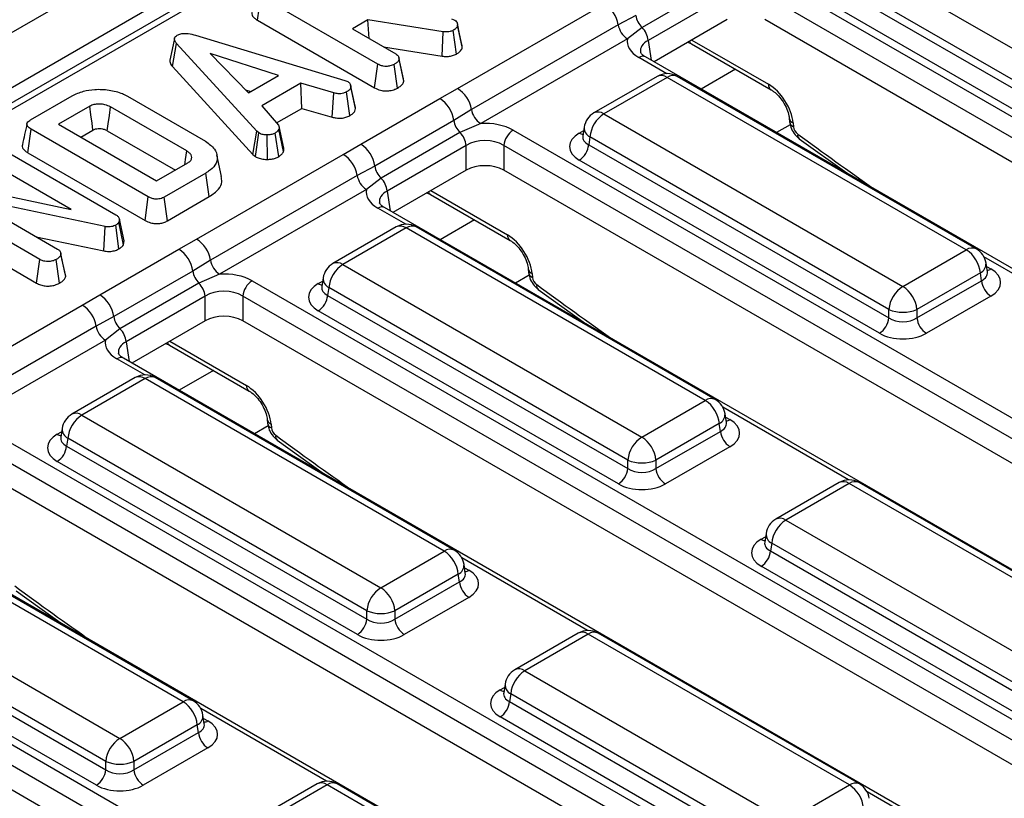
# Model space of a CAD drawing. Units: millimetres. Extents: x 40 to 2239, y -175 to 1455.
# Drawn here: x 390 to 452, y 261 to 310 of the extents above; entities that cross this region are included whole.
import ezdxf

# ---------------------------------------------------------------- set-up
doc = ezdxf.new("R2010")
doc.units = ezdxf.units.MM
doc.header["$LTSCALE"] = 5
doc.linetypes.add('SLD-Solid', pattern=[0])

msp = doc.modelspace()

# ---------------------------------------------------------------- linework, layer by layer
at = {"color": 7, "linetype": 'SLD-Solid', "lineweight": 25}
for p, q in [((904.049, 605.526), (315.382, 265.78)), ((906.161, 603.296), (317.495, 263.55)), ((553.334, 398.718), (320.663, 264.434)), ((553.959, 398.657), (321.288, 264.372)), ((443.206, 313.09), (461.901, 302.301)), ((434.203, 311.923), (429.265, 309.073)), ((437.529, 312.075), (491.375, 280.998)), ((461.021, 300.861), (442.326, 311.65)), ((405.217, 309.527), (405.427, 311.007)), ((412.75, 306.78), (405.427, 311.007)), ((434.594, 311.115), (429.655, 308.265)), ((490.788, 280.038), (436.942, 311.115)), ((442.252, 311.162), (461.021, 300.329)), ((417.732, 305.263), (426.909, 310.559)), ((428.88, 309.832), (427.775, 309.242)), ((460.434, 299.369), (441.665, 310.202)), ((405.217, 309.527), (412.545, 305.298)), ((412.128, 309.554), (411.151, 308.99)), ((416.824, 308.81), (412.128, 309.554)), ((412.194, 308.388), (412.128, 309.554)), ((417.354, 309.61), (417.559, 309.538)), ((417.715, 309.339), (417.714, 309.343)), ((418.028, 307.862), (417.734, 309.228)), ((427.775, 309.242), (418.598, 303.946)), ((434.594, 309.571), (430.015, 306.928)), ((490.19, 278.839), (436.942, 309.571)), ((401.336, 308.589), (410.683, 305.762)), ((411.151, 308.99), (413.868, 307.422)), ((416.758, 307.283), (416.824, 308.81)), ((417.661, 307.414), (417.457, 308.897)), ((429.265, 309.073), (428.352, 308.365)), ((399.895, 306.638), (400.159, 308.074)), ((405.172, 302.589), (400.159, 308.074)), ((428.352, 308.365), (419.176, 303.069)), ((432.133, 308.151), (432.363, 308.052)), ((432.363, 308.052), (437.342, 305.178)), ((406.53, 306.066), (402.252, 307.457)), ((402.252, 307.457), (404.663, 304.988)), ((413.105, 307.862), (416.758, 307.283)), ((399.895, 306.638), (404.92, 301.14)), ((412.545, 305.298), (412.75, 306.78)), ((413.977, 305.288), (413.771, 306.77)), ((414.372, 305.726), (414.077, 307.094)), ((483.331, 276.157), (429.485, 307.234)), ((404.663, 304.988), (406.53, 306.066)), ((430.222, 306.019), (426.259, 303.732)), ((450.167, 295.23), (431.472, 306.019)), ((407.926, 305.584), (405.484, 304.175)), ((410, 304.98), (407.926, 305.584)), ((407.983, 304.016), (407.926, 305.584)), ((410.683, 305.762), (410.873, 305.689)), ((414.372, 305.726), (414.345, 305.871)), ((430.847, 305.957), (426.884, 303.67)), ((449.542, 295.168), (430.847, 305.957)), ((391.032, 303.298), (393.634, 304.8)), ((404.478, 305.178), (404.806, 305.071)), ((409.884, 303.463), (410, 304.98)), ((410.986, 303.562), (410.782, 305.045)), ((411.352, 303.999), (411.058, 305.367)), ((416.622, 304.629), (417.732, 305.263)), ((397.081, 304.782), (401.966, 301.964)), ((405.484, 304.175), (406.532, 302.976)), ((411.684, 301.779), (416.622, 304.629)), ((394.73, 304.145), (392.779, 303.019)), ((400.792, 301.354), (396.026, 304.105)), ((406.414, 303.111), (407.983, 304.016)), ((407.983, 304.016), (409.884, 303.463)), ((418.598, 303.946), (417.495, 303.262)), ((426.884, 303.67), (445.579, 292.88)), ((392.779, 303.019), (398.91, 299.48)), ((417.495, 303.262), (412.557, 300.412)), ((419.176, 303.069), (417.881, 302.502)), ((438.473, 303.406), (438.494, 303.169)), ((438.714, 303.106), (438.736, 302.869)), ((390.858, 301.24), (391.068, 302.72)), ((398.391, 298.493), (391.068, 302.72)), ((394.166, 302.219), (394.932, 302.661)), ((395.822, 302.622), (400.087, 300.16)), ((404.92, 301.14), (405.172, 302.589)), ((405.086, 301.003), (405.308, 302.477)), ((405.308, 302.477), (405.172, 302.589)), ((405.84, 300.825), (405.832, 302.355)), ((406.545, 300.998), (406.327, 302.474)), ((406.85, 301.313), (406.56, 302.707)), ((406.865, 301.522), (406.572, 302.873)), ((417.881, 302.502), (412.943, 299.652)), ((421.206, 302.655), (475.053, 271.578)), ((425.648, 302.836), (425.565, 302.288)), ((410.586, 301.138), (411.684, 301.779)), ((425.565, 302.304), (425.563, 302.283)), ((426.003, 302.23), (425.929, 301.741)), ((425.929, 301.741), (444.698, 290.909)), ((444.698, 291.44), (426.003, 302.23)), ((439.099, 302.115), (442.063, 299.975)), ((389.071, 301.569), (396.351, 297.368)), ((390.858, 301.24), (398.186, 297.011)), ((401.41, 295.842), (410.586, 301.138)), ((402.971, 299.761), (402.679, 301.103)), ((404.92, 301.14), (405.086, 301.003)), ((418.271, 301.695), (413.333, 298.845)), ((418.271, 300.15), (418.271, 301.695)), ((474.466, 270.618), (420.619, 301.695)), ((420.619, 301.695), (420.619, 300.15)), ((393.57, 297.685), (387.958, 300.924)), ((398.91, 299.48), (400.861, 300.606)), ((444.111, 289.949), (425.342, 300.781)), ((401.995, 299.974), (399.393, 298.472)), ((402.206, 298.495), (401.995, 299.974)), ((412.557, 300.412), (411.452, 299.822)), ((418.271, 300.15), (413.692, 297.508)), ((473.867, 269.419), (420.619, 300.15)), ((441.574, 300.328), (441.512, 300.292)), ((385.168, 299.477), (393.57, 297.685)), ((411.452, 299.822), (402.276, 294.526)), ((412.943, 299.652), (412.03, 298.944)), ((391.602, 294.575), (384.319, 298.778)), ((412.03, 298.944), (402.853, 293.648)), ((415.811, 298.731), (416.041, 298.631)), ((416.041, 298.631), (421.019, 295.758)), ((395.69, 296.621), (387.172, 298.418)), ((387.172, 298.418), (392.72, 295.216)), ((398.186, 297.011), (398.391, 298.493)), ((399.596, 296.989), (399.393, 298.472)), ((399.596, 296.989), (402.206, 298.495)), ((467.009, 266.736), (413.163, 297.813)), ((384.107, 297.299), (391.397, 293.092)), ((396.591, 297.09), (396.554, 296.896)), ((396.842, 295.493), (396.554, 296.896)), ((396.888, 295.737), (396.591, 297.09)), ((395.601, 295.098), (395.69, 296.621)), ((396.555, 295.233), (396.351, 296.716)), ((413.9, 296.599), (409.937, 294.311)), ((414.525, 296.537), (410.562, 294.25)), ((433.22, 285.747), (414.525, 296.537)), ((433.845, 285.809), (415.15, 296.599)), ((391.383, 295.988), (395.601, 295.098)), ((396.842, 295.493), (396.888, 295.737)), ((400.3, 295.209), (401.41, 295.842)), ((392.921, 294.95), (392.911, 294.996)), ((395.361, 292.359), (400.3, 295.209)), ((445.579, 292.88), (449.542, 295.168)), ((391.397, 293.092), (391.602, 294.575)), ((392.829, 293.083), (392.623, 294.565)), ((393.224, 293.521), (392.929, 294.888)), ((402.276, 294.526), (401.173, 293.841)), ((450.861, 293.786), (450.778, 294.334)), ((401.173, 293.841), (396.235, 290.991)), ((410.562, 294.25), (429.256, 283.46)), ((422.15, 293.985), (422.172, 293.749)), ((450.423, 293.728), (446.459, 291.44)), ((450.497, 293.239), (450.423, 293.728)), ((450.863, 293.775), (450.861, 293.79)), ((402.853, 293.648), (401.559, 293.082)), ((404.884, 293.235), (458.73, 262.157)), ((409.326, 293.416), (409.243, 292.868)), ((422.392, 293.685), (422.413, 293.449)), ((446.459, 290.909), (450.497, 293.239)), ((401.559, 293.082), (396.62, 290.232)), ((409.242, 292.883), (409.241, 292.863)), ((409.681, 292.81), (409.607, 292.321)), ((428.376, 282.02), (409.681, 292.81)), ((422.777, 292.695), (425.741, 290.554)), ((394.264, 291.718), (395.361, 292.359)), ((401.949, 292.275), (397.011, 289.425)), ((401.949, 290.73), (401.949, 292.275)), ((458.143, 261.197), (404.297, 292.275)), ((404.297, 292.275), (404.297, 290.73)), ((409.607, 292.321), (428.376, 281.489)), ((451.084, 292.279), (447.046, 289.949)), ((385.087, 286.422), (394.264, 291.718)), ((427.789, 280.529), (409.02, 291.361)), ((444.698, 290.909), (444.698, 291.44)), ((446.459, 291.44), (446.459, 290.909)), ((396.235, 290.991), (395.13, 290.401)), ((401.949, 290.73), (397.37, 288.087)), ((457.545, 259.998), (404.297, 290.73)), ((425.251, 290.908), (425.19, 290.872)), ((395.13, 290.401), (385.954, 285.105)), ((396.62, 290.232), (395.707, 289.524)), ((395.707, 289.524), (386.531, 284.228)), ((399.489, 289.31), (399.718, 289.211)), ((399.718, 289.211), (404.697, 286.338)), ((396.84, 288.393), (396.831, 288.398)), ((450.687, 257.316), (396.84, 288.393)), ((397.578, 287.178), (393.614, 284.891)), ((398.203, 287.117), (394.239, 284.829)), ((416.897, 276.327), (398.203, 287.117)), ((417.522, 276.389), (398.827, 287.178)), ((429.256, 283.46), (433.22, 285.747)), ((394.239, 284.829), (412.934, 274.04)), ((405.828, 284.565), (405.849, 284.328)), ((434.539, 284.365), (434.456, 284.914)), ((393.003, 283.996), (392.92, 283.447)), ((406.069, 284.265), (406.091, 284.028)), ((434.1, 284.307), (430.137, 282.02)), ((434.174, 283.819), (434.1, 284.307)), ((434.541, 284.355), (434.538, 284.369)), ((388.561, 283.814), (438.721, 254.865)), ((392.92, 283.463), (392.919, 283.442)), ((393.359, 283.389), (393.285, 282.901)), ((412.053, 272.6), (393.359, 283.389)), ((406.455, 283.274), (409.418, 281.134)), ((430.137, 281.489), (434.174, 283.819)), ((438.134, 253.905), (387.974, 282.854)), ((393.285, 282.901), (412.053, 272.068)), ((434.761, 282.859), (430.724, 280.529)), ((428.376, 281.489), (428.376, 282.02)), ((430.137, 282.02), (430.137, 281.489)), ((411.466, 271.108), (392.698, 281.941)), ((408.929, 281.487), (408.867, 281.452)), ((436.747, 253.161), (387.974, 281.31)), ((441.595, 280.615), (437.632, 278.327)), ((442.22, 280.553), (438.257, 278.266)), ((460.915, 269.763), (442.22, 280.553)), ((461.54, 269.825), (442.845, 280.615)), ((430.921, 249.883), (380.518, 278.973)), ((400.575, 266.907), (381.88, 277.696)), ((401.2, 266.968), (382.505, 277.758)), ((438.257, 278.266), (456.951, 267.476)), ((437.021, 277.432), (436.938, 276.884)), ((436.937, 276.899), (436.936, 276.879)), ((437.376, 276.825), (437.302, 276.337)), ((456.071, 266.036), (437.376, 276.825)), ((412.934, 274.04), (416.897, 276.327)), ((437.302, 276.337), (456.071, 265.505)), ((377.917, 275.409), (396.612, 264.619)), ((418.216, 274.945), (418.133, 275.493)), ((455.484, 264.545), (436.715, 275.377)), ((417.778, 274.887), (413.814, 272.6)), ((417.852, 274.398), (417.778, 274.887)), ((418.218, 274.935), (418.216, 274.949)), ((372.239, 274.394), (426.086, 243.317)), ((413.814, 272.068), (417.852, 274.398)), ((425.499, 242.357), (371.652, 273.434)), ((376.962, 273.48), (395.731, 262.648)), ((395.731, 263.179), (377.036, 273.969)), ((390.132, 273.854), (393.096, 271.713)), ((418.439, 273.438), (414.401, 271.108)), ((395.144, 261.688), (376.375, 272.52)), ((412.053, 272.068), (412.053, 272.6)), ((413.814, 272.6), (413.814, 272.068)), ((424.9, 241.157), (371.652, 271.889)), ((392.606, 272.067), (392.545, 272.031)), ((425.273, 271.194), (421.309, 268.907)), ((425.898, 271.133), (421.934, 268.845)), ((442.235, 261.703), (425.898, 271.133)), ((442.86, 261.765), (426.522, 271.194)), ((421.934, 268.845), (438.272, 259.416)), ((420.698, 268.012), (420.615, 267.463)), ((420.615, 267.479), (420.614, 267.458)), ((421.054, 267.405), (420.98, 266.917)), ((437.391, 257.976), (421.054, 267.405)), ((396.612, 264.619), (400.575, 266.907)), ((420.98, 266.917), (437.391, 257.445)), ((401.894, 265.525), (401.811, 266.073)), ((401.455, 265.467), (397.492, 263.179)), ((401.529, 264.978), (401.455, 265.467)), ((401.896, 265.514), (401.893, 265.528)), ((436.804, 256.485), (420.393, 265.957)), ((397.492, 262.648), (401.529, 264.978)), ((402.116, 264.018), (398.079, 261.688)), ((395.731, 262.648), (395.731, 263.179)), ((397.492, 263.179), (397.492, 262.648)), ((408.95, 261.774), (404.987, 259.487)), ((409.575, 261.712), (405.612, 259.425)), ((425.913, 252.283), (409.575, 261.712)), ((426.538, 252.345), (410.2, 261.774)), ((438.272, 259.416), (442.235, 261.703))]:
    msp.add_line(p, q, dxfattribs=at)
at = {"color": 8, "linetype": 'SLD-Solid', "lineweight": 25}
for p, q in [((429.655, 308.265), (429.843, 307.027)), ((432.376, 308.291), (437.17, 305.525)), ((430.812, 306.186), (429.068, 307.193)), ((435.112, 306.465), (432.964, 305.226)), ((438.532, 302.996), (437.68, 302.504)), ((425.342, 302.475), (425.617, 302.634)), ((413.333, 298.845), (413.521, 297.607)), ((416.054, 298.871), (420.847, 296.104)), ((414.49, 296.766), (412.746, 297.772)), ((418.79, 297.045), (416.642, 295.805)), ((458.507, 290.202), (450.641, 294.742)), ((450.809, 294.132), (451.084, 293.973)), ((409.02, 293.055), (409.295, 293.214)), ((422.209, 293.576), (421.357, 293.084)), ((397.011, 289.425), (397.198, 288.186)), ((399.732, 289.45), (404.525, 286.684)), ((398.168, 287.345), (396.424, 288.352)), ((402.467, 287.624), (400.32, 286.385)), ((442.185, 280.782), (434.319, 285.321)), ((434.486, 284.711), (434.761, 284.553)), ((405.887, 284.155), (405.035, 283.663)), ((392.698, 283.635), (392.973, 283.793)), ((436.715, 277.071), (436.99, 277.23)), ((425.863, 271.361), (417.997, 275.901)), ((418.164, 275.291), (418.439, 275.132)), ((420.393, 267.651), (420.668, 267.809)), ((409.54, 261.941), (401.674, 266.481)), ((401.841, 265.871), (402.116, 265.712)), ((450.27, 257.275), (443.335, 261.277))]:
    msp.add_line(p, q, dxfattribs=at)
at = {"color": 7, "linetype": 'SLD-Solid', "lineweight": 25, "flags": 128}
for points in [[(418.002, 308.014), (417.858, 308.679), (417.718, 309.324)], [(400.026, 308.377), (399.879, 307.702), (399.732, 307.027)], [(414.348, 305.871), (414.204, 306.537), (414.059, 307.202)], [(411.329, 304.159), (411.185, 304.824), (411.04, 305.489)], [(394.932, 302.661), (394.873, 303.096), (394.801, 303.62), (394.73, 304.145)], [(395.822, 302.622), (395.882, 303.056), (395.954, 303.581), (396.026, 304.105)], [(400.669, 300.495), (400.715, 300.819), (400.792, 301.354)], [(393.2, 293.666), (393.056, 294.331), (392.924, 294.939)]]:
    msp.add_lwpolyline(points, dxfattribs=at)
at = {"color": 7, "linetype": 'SLD-Solid', "lineweight": 25}
for centre, radius, start, end in [((425.845, 308.916), 1.957, 9.59639, 57.08082), ((430.217, 310.034), 1.353, 188.58122, 225.26362), ((429.061, 309.46), 1.305, 189.59639, 237.08082), ((428.33, 308.123), 1.333, 6.1455, 45.44977), ((430.847, 304.937), 1.25, 60.00881, 119.99119), ((416.669, 303.62), 1.957, 9.59639, 57.08082), ((415.562, 302.989), 1.953, 8.01199, 57.1137), ((419.885, 304.164), 1.305, 189.59639, 237.08082), ((426.884, 302.649), 1.25, 119.99119, 171.38476), ((427.936, 302.038), 1.942, 122.79738, 174.31411), ((418.833, 303.463), 1.353, 188.58122, 225.26362), ((416.946, 301.552), 1.333, 6.1455, 45.44977), ((421.908, 301.567), 1.295, 122.79738, 174.31411), ((410.624, 300.139), 1.953, 8.01199, 57.1137), ((424.641, 301.87), 1.295, 302.79738, 354.31411), ((409.523, 299.496), 1.957, 9.59639, 57.08082), ((413.895, 300.613), 1.353, 188.58122, 225.26362), ((412.739, 300.039), 1.305, 189.59639, 237.08082), ((412.007, 298.702), 1.333, 6.1455, 45.44977), ((414.525, 295.516), 1.25, 60.00881, 119.99119), ((400.346, 294.2), 1.957, 9.59639, 57.08082), ((399.239, 293.569), 1.953, 8.01199, 57.1137), ((448.49, 293.535), 1.942, 5.68589, 57.20262), ((449.542, 294.147), 1.25, 8.61524, 60.00881), ((403.562, 294.743), 1.305, 189.59639, 237.08082), ((402.511, 294.043), 1.353, 188.58122, 225.26362), ((410.562, 293.229), 1.25, 119.99119, 171.38476), ((411.613, 292.617), 1.942, 122.79738, 174.31411), ((405.585, 292.146), 1.295, 122.79738, 174.31411), ((451.785, 293.367), 1.295, 185.68589, 237.20262), ((400.623, 292.132), 1.333, 6.1455, 45.44977), ((446.631, 291.248), 1.942, 122.79738, 174.31411), ((444.527, 291.248), 1.942, 5.68589, 57.20262), ((394.301, 290.719), 1.953, 8.01199, 57.1137), ((408.319, 292.449), 1.295, 302.79738, 354.31411), ((393.2, 290.075), 1.957, 9.59639, 57.08082), ((445.579, 293.565), 2.3, 247.48578, 292.51422), ((397.572, 291.193), 1.353, 188.58122, 225.26362), ((443.41, 291.037), 1.295, 302.79738, 354.31411), ((447.748, 291.037), 1.295, 185.68589, 237.20262), ((396.416, 290.619), 1.305, 189.59639, 237.08082), ((395.685, 289.282), 1.333, 6.1455, 45.44977), ((398.203, 286.096), 1.25, 60.00881, 119.99119), ((432.168, 284.115), 1.942, 5.68589, 57.20262), ((433.22, 284.727), 1.25, 8.61524, 60.00881), ((394.239, 283.808), 1.25, 119.99119, 171.38476), ((395.291, 283.197), 1.942, 122.79738, 174.31411), ((430.308, 281.828), 1.942, 122.79738, 174.31411), ((428.204, 281.828), 1.942, 5.68589, 57.20262), ((435.463, 283.947), 1.295, 185.68589, 237.20262), ((391.996, 283.029), 1.295, 302.79738, 354.31411), ((429.256, 284.144), 2.3, 247.48578, 292.51422), ((427.087, 281.617), 1.295, 302.79738, 354.31411), ((431.425, 281.617), 1.295, 185.68589, 237.20262), ((442.22, 279.532), 1.25, 60.00881, 119.99119), ((438.257, 277.245), 1.25, 119.99119, 171.38476), ((439.308, 276.633), 1.942, 122.79738, 174.31411), ((415.845, 274.695), 1.942, 5.68589, 57.20262), ((416.897, 275.306), 1.25, 8.61524, 60.00881), ((436.014, 276.465), 1.295, 302.79738, 354.31411), ((413.986, 272.407), 1.942, 122.79738, 174.31411), ((411.882, 272.407), 1.942, 5.68589, 57.20262), ((419.14, 274.527), 1.295, 185.68589, 237.20262), ((412.934, 274.724), 2.3, 247.48578, 292.51422), ((410.765, 272.197), 1.295, 302.79738, 354.31411), ((415.103, 272.197), 1.295, 185.68589, 237.20262), ((425.898, 270.112), 1.25, 60.00881, 119.99119), ((421.934, 267.824), 1.25, 119.99119, 171.38476), ((422.986, 267.213), 1.942, 122.79738, 174.31411), ((399.523, 265.274), 1.942, 5.68589, 57.20262), ((400.575, 265.886), 1.25, 8.61524, 60.00881), ((419.691, 267.045), 1.295, 302.79738, 354.31411), ((402.818, 265.106), 1.295, 185.68589, 237.20262), ((397.663, 262.987), 1.942, 122.79738, 174.31411), ((395.56, 262.987), 1.942, 5.68589, 57.20262), ((396.612, 265.303), 2.3, 247.48578, 292.51422), ((394.443, 262.776), 1.295, 302.79738, 354.31411), ((398.78, 262.776), 1.295, 185.68589, 237.20262), ((409.575, 260.691), 1.25, 60.00881, 119.99119), ((441.183, 260.071), 1.942, 5.68589, 57.20262), ((442.235, 260.683), 1.25, 8.61524, 60.00881)]:
    msp.add_arc(centre, radius, start, end, dxfattribs=at)
at = {"color": 8, "linetype": 'SLD-Solid', "lineweight": 25}
for centre, radius, start, end in [((432.533, 308.329), 0.325, 201.88587, 238.47495), ((429.311, 306.87), 0.404, 64.41389, 126.88791), ((430.482, 305.454), 0.622, 54.02699, 114.67121), ((431.213, 305.454), 0.622, 65.32879, 125.97301), ((437.571, 305.508), 0.402, 177.53572, 234.58672), ((426.521, 303.186), 0.605, 53.11209, 115.58611), ((438.863, 303.472), 0.396, 189.56108, 247.93419), ((438.884, 303.236), 0.396, 189.74448, 247.91917), ((425.627, 302.932), 0.538, 238.06569, 265.14935), ((426.312, 302.818), 0.665, 178.44062, 242.29801), ((439.309, 302.347), 0.313, 168.00365, 228.00764), ((416.211, 298.908), 0.325, 201.88587, 238.47495), ((412.988, 297.449), 0.404, 64.41389, 126.88791), ((414.16, 296.034), 0.622, 54.02699, 114.67121), ((414.89, 296.034), 0.622, 65.32879, 125.97301), ((421.249, 296.087), 0.402, 177.53572, 234.58672), ((449.907, 294.665), 0.622, 65.32879, 125.97301), ((410.198, 293.765), 0.605, 53.11209, 115.58611), ((450.134, 294.304), 0.645, 296.61349, 2.64788), ((422.54, 294.052), 0.396, 189.56108, 247.93419), ((422.562, 293.816), 0.396, 189.74448, 247.91917), ((450.799, 294.429), 0.538, 274.85065, 301.93431), ((409.99, 293.398), 0.665, 178.44062, 242.29801), ((409.304, 293.511), 0.538, 238.06569, 265.14935), ((422.986, 292.927), 0.313, 168.00365, 228.00764), ((399.888, 289.488), 0.325, 201.88587, 238.47495), ((396.668, 288.013), 0.418, 67.06926, 125.81655), ((397.837, 286.613), 0.622, 54.02699, 114.67121), ((398.568, 286.613), 0.622, 65.32879, 125.97301), ((404.926, 286.667), 0.402, 177.53572, 234.58672), ((433.585, 285.244), 0.622, 65.32879, 125.97301), ((393.876, 284.345), 0.605, 53.11209, 115.58611), ((406.218, 284.632), 0.396, 189.56108, 247.93419), ((433.811, 284.884), 0.645, 296.61349, 2.64788), ((434.477, 285.009), 0.538, 274.85065, 301.93431), ((393.668, 283.978), 0.665, 178.44062, 242.29801), ((406.24, 284.395), 0.396, 189.74448, 247.91917), ((392.982, 284.091), 0.538, 238.06569, 265.14935), ((406.664, 283.507), 0.313, 168.00365, 228.00764), ((441.857, 280.069), 0.605, 53.11209, 115.58611), ((442.583, 280.069), 0.605, 64.41389, 126.88791), ((437.893, 277.781), 0.605, 53.11209, 115.58611), ((437.685, 277.414), 0.665, 178.44062, 242.29801), ((436.999, 277.527), 0.538, 238.06569, 265.14935), ((417.263, 275.824), 0.622, 65.32879, 125.97301), ((417.489, 275.464), 0.645, 296.61349, 2.64788), ((418.154, 275.589), 0.538, 274.85065, 301.93431), ((425.534, 270.648), 0.605, 53.11209, 115.58611), ((426.261, 270.648), 0.605, 64.41389, 126.88791), ((421.571, 268.361), 0.605, 53.11209, 115.58611), ((421.363, 267.993), 0.665, 178.44062, 242.29801), ((420.677, 268.107), 0.538, 238.06569, 265.14935), ((400.94, 266.403), 0.622, 65.32879, 125.97301), ((401.166, 266.043), 0.645, 296.61349, 2.64788), ((401.83, 266.174), 0.543, 276.10731, 301.83529), ((409.212, 261.228), 0.605, 53.11209, 115.58611), ((409.939, 261.228), 0.605, 64.41389, 126.88791), ((442.599, 261.219), 0.605, 64.41389, 126.88791)]:
    msp.add_arc(centre, radius, start, end, dxfattribs=at)
at = {"color": 7, "linetype": 'SLD-Solid', "lineweight": 25}
for centre, major_axis, ratio, start_param, end_param in [((430.856, 308.209), (2.519, 0), 0.572778, 3.033553, 3.923193), ((437.247, 303.868), (-1.119, 1.759), 0.546492, 3.956027, 5.474464), ((419.445, 301.623), (2.5, 0), 0.581546, 0.789196, 1.678836), ((426.832, 301.628), (2.099, 0), 0.572778, 2.359993, 3.923193), ((439.029, 302.717), (-0.224, 0.352), 0.546492, 0.814435, 2.192005), ((419.445, 300.943), (1.667, 0), 0.636068, 0.789196, 2.352396), ((419.445, 299.463), (1.667, 0), 0.581546, 0.789196, 2.352396), ((414.534, 298.789), (2.519, 0), 0.572778, 3.033553, 3.923193), ((420.925, 294.448), (-1.119, 1.759), 0.546492, 3.956027, 5.474464), ((449.594, 293.126), (2.099, 0), 0.572778, 5.501585, 7.064785), ((403.123, 292.203), (2.5, 0), 0.581546, 0.789196, 1.678836), ((422.707, 293.296), (-0.224, 0.352), 0.546492, 0.814435, 2.192005), ((403.123, 291.522), (1.667, 0), 0.636068, 0.789196, 2.352396), ((410.51, 292.208), (2.099, 0), 0.572778, 2.359993, 3.923193), ((403.123, 290.042), (1.667, 0), 0.581546, 0.789196, 2.352396), ((445.579, 291.49), (1.25, 0), 0.654243, 3.930789, 5.493989), ((398.212, 289.368), (2.519, 0), 0.572778, 3.033553, 3.923193), ((445.579, 290.809), (2.083, 0), 0.581546, 3.930789, 5.493989), ((404.602, 285.027), (-1.119, 1.759), 0.546492, 3.956027, 5.474464), ((433.271, 283.706), (2.099, 0), 0.572778, 5.501585, 7.064785), ((406.384, 283.876), (-0.224, 0.352), 0.546492, 0.814435, 2.192005), ((394.188, 282.788), (2.099, 0), 0.572778, 2.359993, 3.923193), ((429.256, 282.069), (1.25, 0), 0.654243, 3.930789, 5.493989), ((429.256, 281.389), (2.083, 0), 0.581546, 3.930789, 5.493989), ((438.205, 276.224), (2.099, 0), 0.572778, 2.359993, 3.923193), ((416.949, 274.285), (2.099, 0), 0.572778, 5.501585, 7.064785), ((412.934, 272.649), (1.25, 0), 0.654243, 3.930789, 5.493989), ((412.934, 271.968), (2.083, 0), 0.581546, 3.930789, 5.493989), ((421.883, 266.804), (2.099, 0), 0.572778, 2.359993, 3.923193), ((400.626, 264.865), (2.099, 0), 0.572778, 5.501585, 7.064785), ((396.612, 263.228), (1.25, 0), 0.654243, 3.930789, 5.493989), ((396.612, 262.548), (2.083, 0), 0.581546, 3.930789, 5.493989)]:
    msp.add_ellipse(centre, major_axis=major_axis, ratio=ratio, start_param=start_param, end_param=end_param, dxfattribs=at)
at = {"color": 8, "linetype": 'SLD-Solid', "lineweight": 25}
for centre, major_axis, ratio, start_param, end_param in [((430.856, 307.528), (1.691, -0.123), 0.566454, 2.401232, 3.278638), ((456.455, 505.989), (-149.769, 235.423), 0.546492, 2.192005, 2.216259), ((426.832, 302.309), (1.27, 0.123), 0.563505, 2.982121, 3.86885), ((414.534, 298.108), (1.691, -0.123), 0.566454, 2.401232, 3.278638), ((449.594, 293.807), (1.27, -0.123), 0.563505, 5.555928, 6.42679), ((410.51, 292.888), (1.27, 0.123), 0.563505, 2.982121, 3.86885), ((440.132, 496.569), (-149.769, 235.423), 0.546492, 2.192005, 2.216259), ((398.212, 288.688), (1.691, -0.123), 0.566454, 2.401232, 3.278638), ((433.271, 284.386), (1.27, -0.123), 0.563505, 5.555928, 6.42679), ((394.188, 283.468), (1.27, 0.123), 0.563505, 2.982121, 3.86885), ((423.81, 487.148), (-149.769, 235.423), 0.546492, 2.192005, 2.216259), ((438.205, 276.904), (1.27, 0.123), 0.563505, 2.982121, 3.86885), ((416.949, 274.966), (1.27, -0.123), 0.563505, 5.555928, 6.42679), ((407.488, 477.728), (-149.769, 235.423), 0.546492, 2.192005, 2.216259), ((421.883, 267.484), (1.27, 0.123), 0.563505, 2.982121, 3.86885), ((400.626, 265.546), (1.27, -0.123), 0.563505, 5.555928, 6.42679)]:
    msp.add_ellipse(centre, major_axis=major_axis, ratio=ratio, start_param=start_param, end_param=end_param, dxfattribs=at)
at = {"color": 7, "linetype": 'SLD-Solid', "lineweight": 25}
for points, knots in [([(404.878, 310.018), (404.874, 310.011), (404.844, 309.953), (404.881, 309.825), (405.002, 309.662), (405.147, 309.571), (405.217, 309.527)], [0, 0, 0, 0, 0.037881, 0.328431, 0.678688, 1, 1, 1, 1]), ([(417.734, 309.228), (417.726, 309.19), (417.707, 309.102), (417.602, 308.988), (417.5, 308.924), (417.457, 308.897)], [0, 0, 0, 0, 0.302011, 0.709215, 1, 1, 1, 1]), ([(417.559, 309.538), (417.6, 309.506), (417.677, 309.445), (417.721, 309.336), (417.729, 309.264), (417.734, 309.228)], [0, 0, 0, 0, 0.352828, 0.671634, 1, 1, 1, 1]), ([(400.159, 308.074), (400.123, 308.12), (400.051, 308.211), (400.011, 308.347), (400.047, 308.469), (400.125, 308.541), (400.18, 308.576), (400.193, 308.585)], [0, 0, 0, 0, 0.272037, 0.546502, 0.740297, 0.934766, 1, 1, 1, 1]), ([(400.193, 308.585), (400.268, 308.621), (400.404, 308.685), (400.658, 308.716), (400.976, 308.694), (401.192, 308.631), (401.336, 308.589)], [0, 0, 0, 0, 0.230852, 0.420998, 0.611074, 1, 1, 1, 1]), ([(417.457, 308.897), (417.397, 308.868), (417.292, 308.816), (417.064, 308.785), (416.915, 308.8), (416.824, 308.81)], [0, 0, 0, 0, 0.341747, 0.5985843, 1, 1, 1, 1]), ([(418.028, 307.862), (418.028, 307.908), (418.028, 307.96), (418.002, 308.008), (417.999, 308.014)], [0, 0, 0, 0, 0.889611, 1, 1, 1, 1]), ([(413.868, 307.422), (413.903, 307.399), (413.988, 307.343), (414.06, 307.228), (414.072, 307.139), (414.077, 307.094)], [0, 0, 0, 0, 0.2499296, 0.622929, 1, 1, 1, 1]), ([(416.758, 307.283), (416.846, 307.274), (417.023, 307.256), (417.3, 307.274), (417.514, 307.34), (417.623, 307.395), (417.661, 307.414)], [0, 0, 0, 0, 0.272109, 0.552961, 0.84254, 1, 1, 1, 1]), ([(417.661, 307.414), (417.718, 307.45), (417.86, 307.539), (417.995, 307.695), (418.019, 307.815), (418.028, 307.862)], [0, 0, 0, 0, 0.286744, 0.716813, 1, 1, 1, 1]), ([(429.485, 307.234), (429.426, 307.271), (429.27, 307.371), (429.172, 307.509), (429.174, 307.517), (429.174, 307.521)], [0, 0, 0, 0, 0.242139, 0.647846, 1, 1, 1, 1]), ([(399.736, 307.028), (399.736, 306.977), (399.736, 306.841), (399.834, 306.716), (399.895, 306.638)], [0, 0, 0, 0, 0.373252, 1, 1, 1, 1]), ([(413.771, 306.77), (413.686, 306.731), (413.539, 306.665), (413.29, 306.636), (413.062, 306.651), (412.883, 306.708), (412.785, 306.761), (412.75, 306.78)], [0, 0, 0, 0, 0.2788354, 0.4827129, 0.6474322, 0.8722015, 1, 1, 1, 1]), ([(414.077, 307.094), (414.069, 307.062), (414.05, 306.985), (413.936, 306.874), (413.826, 306.805), (413.771, 306.77)], [0, 0, 0, 0, 0.251359, 0.623042, 1, 1, 1, 1]), ([(410.873, 305.689), (410.921, 305.652), (411.029, 305.568), (411.054, 305.448), (411.057, 305.379), (411.058, 305.367)], [0, 0, 0, 0, 0.3969978, 0.8959354, 1, 1, 1, 1]), ([(413.977, 305.288), (414.05, 305.334), (414.196, 305.427), (414.337, 305.578), (414.362, 305.684), (414.372, 305.726)], [0, 0, 0, 0, 0.368782, 0.747305, 1, 1, 1, 1]), ([(393.634, 304.8), (393.858, 304.908), (394.269, 305.108), (395.095, 305.23), (395.951, 305.187), (396.652, 305.01), (396.98, 304.836), (397.081, 304.782)], [0, 0, 0, 0, 0.226999, 0.416598, 0.651643, 0.891657, 1, 1, 1, 1]), ([(410.782, 305.045), (410.723, 305.017), (410.619, 304.968), (410.438, 304.928), (410.229, 304.933), (410.088, 304.962), (410, 304.98)], [0, 0, 0, 0, 0.27315, 0.471886, 0.672329, 1, 1, 1, 1]), ([(411.058, 305.367), (411.041, 305.31), (411.007, 305.196), (410.868, 305.099), (410.792, 305.051), (410.782, 305.045)], [0, 0, 0, 0, 0.466512, 0.935162, 1, 1, 1, 1]), ([(412.545, 305.298), (412.662, 305.241), (412.857, 305.147), (413.207, 305.102), (413.518, 305.123), (413.784, 305.19), (413.922, 305.26), (413.977, 305.288)], [0, 0, 0, 0, 0.282326, 0.468695, 0.654507, 0.8633, 1, 1, 1, 1]), ([(437.342, 305.178), (437.399, 305.142), (437.543, 305.05), (437.814, 304.796), (438.104, 304.417), (438.336, 303.976), (438.446, 303.62), (438.466, 303.456), (438.473, 303.406)], [0, 0, 0, 0, 0.119278, 0.300037, 0.497687, 0.704871, 0.910137, 1, 1, 1, 1]), ([(396.026, 304.105), (395.915, 304.158), (395.724, 304.25), (395.373, 304.294), (395.06, 304.278), (394.85, 304.208), (394.753, 304.157), (394.73, 304.145)], [0, 0, 0, 0, 0.2940056, 0.5107052, 0.7271466, 0.9341151, 1, 1, 1, 1]), ([(409.884, 303.463), (409.966, 303.446), (410.15, 303.408), (410.455, 303.39), (410.756, 303.452), (410.911, 303.526), (410.986, 303.562)], [0, 0, 0, 0, 0.219319, 0.495307, 0.754035, 1, 1, 1, 1]), ([(410.986, 303.562), (411.038, 303.594), (411.173, 303.679), (411.314, 303.828), (411.341, 303.949), (411.352, 303.999)], [0, 0, 0, 0, 0.266165, 0.698513, 1, 1, 1, 1]), ([(411.352, 303.999), (411.355, 304.044), (411.358, 304.098), (411.328, 304.149), (411.323, 304.157)], [0, 0, 0, 0, 0.835078, 1, 1, 1, 1]), ([(390.801, 303.052), (390.753, 302.831), (390.656, 302.389), (390.561, 301.95), (390.514, 301.731)], [0, 0, 0, 0, 0.49998, 1, 1, 1, 1]), ([(391.068, 302.72), (390.979, 302.778), (390.85, 302.863), (390.787, 303.008), (390.816, 303.121), (390.907, 303.219), (390.995, 303.274), (391.032, 303.298)], [0, 0, 0, 0, 0.349069, 0.503971, 0.660003, 0.857463, 1, 1, 1, 1]), ([(406.532, 302.976), (406.551, 302.934), (406.58, 302.868), (406.571, 302.777), (406.564, 302.73), (406.56, 302.707)], [0, 0, 0, 0, 0.482549, 0.740672, 1, 1, 1, 1]), ([(438.494, 303.169), (438.512, 303.062), (438.556, 302.808), (438.756, 302.423), (438.984, 302.219), (439.099, 302.115)], [0, 0, 0, 0, 0.26569, 0.626215, 1, 1, 1, 1]), ([(394.932, 302.661), (394.982, 302.686), (395.052, 302.723), (395.194, 302.752), (395.345, 302.759), (395.534, 302.74), (395.699, 302.688), (395.785, 302.642), (395.822, 302.622)], [0, 0, 0, 0, 0.195718, 0.27941, 0.448037, 0.644633, 0.849586, 1, 1, 1, 1]), ([(405.832, 302.355), (405.742, 302.357), (405.562, 302.362), (405.398, 302.43), (405.32, 302.47), (405.308, 302.477)], [0, 0, 0, 0, 0.454953, 0.913783, 1, 1, 1, 1]), ([(406.327, 302.474), (406.261, 302.442), (406.129, 302.378), (405.942, 302.358), (405.844, 302.355), (405.832, 302.355)], [0, 0, 0, 0, 0.463556, 0.932057, 1, 1, 1, 1]), ([(406.56, 302.707), (406.532, 302.666), (406.488, 302.603), (406.399, 302.529), (406.351, 302.492), (406.327, 302.474)], [0, 0, 0, 0, 0.48891, 0.744104, 1, 1, 1, 1]), ([(390.519, 301.73), (390.515, 301.724), (390.485, 301.666), (390.523, 301.537), (390.643, 301.375), (390.789, 301.283), (390.858, 301.24)], [0, 0, 0, 0, 0.037881, 0.328431, 0.678688, 1, 1, 1, 1]), ([(401.966, 301.964), (402.18, 301.807), (402.576, 301.517), (402.74, 300.972), (402.629, 300.477), (402.287, 300.152), (402.052, 300.009), (401.995, 299.974)], [0, 0, 0, 0, 0.267633, 0.495461, 0.73141, 0.934686, 1, 1, 1, 1]), ([(400.861, 300.606), (400.93, 300.655), (401.068, 300.753), (401.121, 300.938), (401.08, 301.112), (400.957, 301.252), (400.841, 301.323), (400.792, 301.354)], [0, 0, 0, 0, 0.2226104, 0.4486022, 0.6488026, 0.8486321, 1, 1, 1, 1]), ([(406.545, 300.998), (406.577, 301.023), (406.665, 301.09), (406.784, 301.191), (406.831, 301.278), (406.85, 301.313)], [0, 0, 0, 0, 0.254477, 0.694359, 1, 1, 1, 1]), ([(406.85, 301.313), (406.855, 301.341), (406.868, 301.41), (406.865, 301.48), (406.864, 301.522)], [0, 0, 0, 0, 0.3944891, 1, 1, 1, 1]), ([(405.086, 301.003), (405.121, 300.984), (405.237, 300.923), (405.471, 300.841), (405.707, 300.823), (405.829, 300.824), (405.84, 300.825)], [0, 0, 0, 0, 0.168957, 0.564195, 0.957817, 1, 1, 1, 1]), ([(405.84, 300.825), (405.923, 300.828), (406.097, 300.835), (406.345, 300.895), (406.479, 300.964), (406.545, 300.998)], [0, 0, 0, 0, 0.31727, 0.662595, 1, 1, 1, 1]), ([(402.206, 298.495), (402.418, 298.643), (402.808, 298.915), (403.02, 299.379), (402.969, 299.649), (402.948, 299.76)], [0, 0, 0, 0, 0.412865, 0.758903, 1, 1, 1, 1]), ([(399.393, 298.472), (399.313, 298.432), (399.188, 298.37), (398.969, 298.333), (398.773, 298.343), (398.571, 298.397), (398.454, 298.46), (398.391, 298.493)], [0, 0, 0, 0, 0.2723966, 0.4279682, 0.5838006, 0.7785576, 1, 1, 1, 1]), ([(413.163, 297.813), (413.104, 297.851), (412.948, 297.95), (412.85, 298.088), (412.851, 298.096), (412.852, 298.1)], [0, 0, 0, 0, 0.2421388, 0.6478462, 1, 1, 1, 1]), ([(396.351, 297.368), (396.408, 297.329), (396.496, 297.27), (396.562, 297.171), (396.581, 297.117), (396.591, 297.09)], [0, 0, 0, 0, 0.475203, 0.734257, 1, 1, 1, 1]), ([(396.554, 296.896), (396.531, 296.863), (396.495, 296.813), (396.417, 296.756), (396.373, 296.73), (396.351, 296.716)], [0, 0, 0, 0, 0.487699, 0.742526, 1, 1, 1, 1]), ([(398.186, 297.011), (398.296, 296.955), (398.48, 296.861), (398.811, 296.801), (399.101, 296.809), (399.373, 296.876), (399.519, 296.949), (399.596, 296.989)], [0, 0, 0, 0, 0.272698, 0.455017, 0.637978, 0.807006, 1, 1, 1, 1]), ([(396.351, 296.716), (396.271, 296.678), (396.14, 296.617), (395.907, 296.592), (395.77, 296.608), (395.699, 296.619), (395.69, 296.621)], [0, 0, 0, 0, 0.424548, 0.692333, 0.960799, 1, 1, 1, 1]), ([(421.019, 295.758), (421.077, 295.722), (421.221, 295.63), (421.492, 295.376), (421.782, 294.996), (422.014, 294.555), (422.124, 294.2), (422.144, 294.035), (422.15, 293.985)], [0, 0, 0, 0, 0.119278, 0.300037, 0.497687, 0.704871, 0.910137, 1, 1, 1, 1]), ([(392.72, 295.216), (392.769, 295.181), (392.879, 295.103), (392.921, 294.982), (392.928, 294.908), (392.929, 294.888)], [0, 0, 0, 0, 0.373376, 0.836335, 1, 1, 1, 1]), ([(395.601, 295.098), (395.703, 295.083), (395.902, 295.055), (396.206, 295.091), (396.418, 295.161), (396.523, 295.216), (396.555, 295.233)], [0, 0, 0, 0, 0.30229, 0.5879873, 0.8735529, 1, 1, 1, 1]), ([(396.555, 295.233), (396.624, 295.276), (396.746, 295.353), (396.813, 295.45), (396.842, 295.493)], [0, 0, 0, 0, 0.55562, 1, 1, 1, 1]), ([(392.623, 294.565), (392.549, 294.53), (392.401, 294.461), (392.144, 294.428), (391.898, 294.449), (391.726, 294.507), (391.633, 294.558), (391.602, 294.575)], [0, 0, 0, 0, 0.245755, 0.494288, 0.661692, 0.888909, 1, 1, 1, 1]), ([(392.929, 294.888), (392.917, 294.846), (392.886, 294.745), (392.748, 294.643), (392.65, 294.582), (392.623, 294.565)], [0, 0, 0, 0, 0.336711, 0.812913, 1, 1, 1, 1]), ([(422.172, 293.749), (422.19, 293.641), (422.233, 293.388), (422.434, 293.003), (422.661, 292.799), (422.777, 292.695)], [0, 0, 0, 0, 0.26569, 0.626215, 1, 1, 1, 1]), ([(391.397, 293.092), (391.481, 293.05), (391.642, 292.968), (391.947, 292.902), (392.261, 292.904), (392.573, 292.96), (392.741, 293.041), (392.829, 293.083)], [0, 0, 0, 0, 0.206925, 0.400276, 0.594708, 0.787356, 1, 1, 1, 1]), ([(392.829, 293.083), (392.895, 293.124), (393.038, 293.214), (393.186, 293.364), (393.213, 293.476), (393.224, 293.521)], [0, 0, 0, 0, 0.333788, 0.729648, 1, 1, 1, 1]), ([(393.224, 293.521), (393.224, 293.553), (393.224, 293.602), (393.198, 293.649), (393.189, 293.664)], [0, 0, 0, 0, 0.662323, 1, 1, 1, 1]), ([(396.84, 288.393), (396.782, 288.43), (396.625, 288.53), (396.527, 288.668), (396.529, 288.676), (396.529, 288.68)], [0, 0, 0, 0, 0.2421388, 0.6478462, 1, 1, 1, 1]), ([(404.697, 286.338), (404.754, 286.301), (404.898, 286.21), (405.17, 285.955), (405.459, 285.576), (405.691, 285.135), (405.801, 284.779), (405.822, 284.615), (405.828, 284.565)], [0, 0, 0, 0, 0.119278, 0.300037, 0.497687, 0.704871, 0.910137, 1, 1, 1, 1]), ([(405.849, 284.328), (405.868, 284.221), (405.911, 283.968), (406.111, 283.583), (406.339, 283.378), (406.455, 283.274)], [0, 0, 0, 0, 0.26569, 0.626215, 1, 1, 1, 1])]:
    msp.add_open_spline(points, degree=3, knots=knots, dxfattribs=at)

doc.saveas('drawing.dxf')
